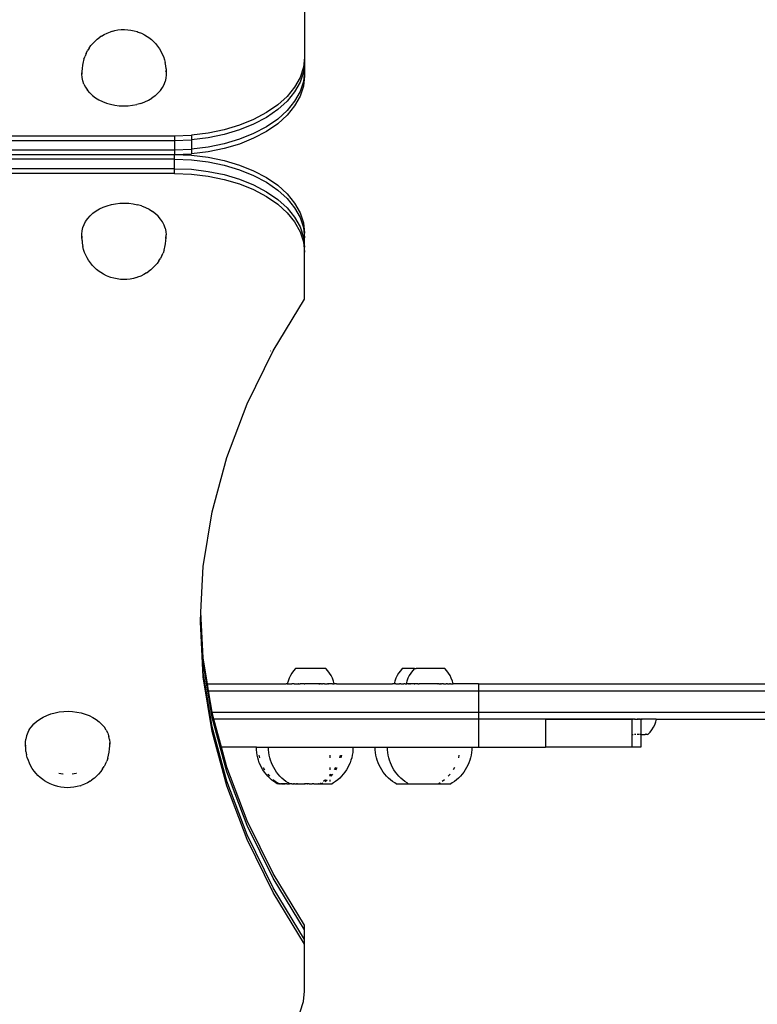
# Model space of a CAD drawing. Units: millimetres. Extents: x -2821 to 2778, y -1967 to 2330.
# Drawn here: x -323 to -8, y 121 to 541 of the extents above; entities that cross this region are included whole.
import ezdxf

# ---------------------------------------------------------------- set-up
doc = ezdxf.new("R2010")
doc.units = ezdxf.units.MM

msp = doc.modelspace()

# ---------------------------------------------------------------- linework, layer by layer
for p, q in [((-201.06, 544.94), (-201.06, 524.83)), ((-289.45, 532.43), (-288.29, 533.27)), ((-287.61, 533.76), (-288.29, 533.27)), ((-287.61, 533.76), (-286.42, 534.46)), ((-286.42, 534.46), (-285.14, 535.07)), ((-285.14, 535.07), (-283.78, 535.57)), ((-283.31, 535.74), (-283.78, 535.57)), ((-283.31, 535.74), (-282, 536.1)), ((-282, 536.1), (-280.64, 536.36)), ((-280.64, 536.36), (-279.26, 536.51)), ((-279.26, 536.51), (-277.87, 536.56)), ((-277.87, 536.56), (-276.47, 536.49)), ((-276.47, 536.49), (-275.1, 536.32)), ((-275.1, 536.32), (-273.75, 536.04)), ((-273.75, 536.04), (-272.45, 535.66)), ((-272.45, 535.66), (-271.96, 535.48)), ((-271.96, 535.48), (-270.61, 534.96)), ((-270.61, 534.96), (-269.34, 534.34)), ((-269.34, 534.34), (-268.17, 533.62)), ((-268.17, 533.62), (-267.48, 533.12)), ((-267.48, 533.12), (-266.34, 532.26)), ((-292.92, 528.56), (-292.12, 529.69)), ((-292.12, 529.69), (-291.18, 530.75)), ((-290.49, 531.49), (-291.18, 530.75)), ((-290.49, 531.49), (-289.45, 532.43)), ((-266.34, 532.26), (-265.33, 531.31)), ((-265.33, 531.31), (-264.63, 530.56)), ((-264.63, 530.56), (-263.71, 529.48)), ((-263.71, 529.48), (-262.95, 528.34)), ((-295.14, 523.94), (-294.65, 525.26)), ((-294.19, 526.36), (-294.65, 525.26)), ((-294.19, 526.36), (-293.53, 527.59)), ((-292.92, 528.56), (-293.53, 527.59)), ((-262.95, 528.34), (-262.33, 527.36)), ((-262.33, 527.36), (-261.7, 526.12)), ((-261.7, 526.12), (-261.24, 525.01)), ((-261.24, 525.01), (-260.78, 523.69)), ((-201.06, 524.83), (-201.54, 520.46)), ((-201.06, 524.83), (-201.06, 522.82)), ((-295.74, 521.37), (-295.86, 519.99)), ((-295.43, 522.74), (-295.74, 521.37)), ((-295.14, 523.94), (-295.43, 522.74)), ((-260.78, 523.69), (-260.49, 522.49)), ((-260.22, 521.11), (-260.49, 522.49)), ((-260.12, 519.86), (-260.22, 521.11)), ((-201.54, 520.46), (-202.96, 516.16)), ((-201.06, 522.82), (-201.54, 518.45)), ((-201.06, 522.82), (-201.06, 518.81)), ((-295.86, 519.99), (-295.96, 518.73)), ((-295.96, 517.47), (-295.84, 518.87)), ((-295.96, 518.73), (-295.96, 517.47)), ((-295.88, 516.08), (-295.96, 517.47)), ((-295.84, 518.87), (-295.8, 519.03)), ((-260.12, 518.6), (-260.2, 519)), ((-260.04, 517.21), (-260.16, 515.81)), ((-260.12, 519.86), (-260.04, 518.47)), ((-260.12, 518.6), (-260.04, 517.21)), ((-260.04, 518.47), (-260.04, 517.21)), ((-202.96, 516.16), (-205.29, 512)), ((-201.54, 518.45), (-202.96, 514.15)), ((-201.06, 518.81), (-201.54, 514.43)), ((-201.06, 516.8), (-201.54, 512.43)), ((-201.06, 518.81), (-201.06, 516.8)), ((-295.6, 514.69), (-295.88, 516.08)), ((-295.13, 513.34), (-295.6, 514.69)), ((-295.13, 513.34), (-294.48, 512.03)), ((-294.48, 512.03), (-293.64, 510.78)), ((-261.67, 511.79), (-260.98, 513.09)), ((-260.98, 513.09), (-260.47, 514.43)), ((-260.16, 515.81), (-260.47, 514.43)), ((-205.29, 512), (-208.5, 508.07)), ((-202.96, 514.15), (-205.29, 510)), ((-201.54, 514.43), (-202.96, 510.13)), ((-201.54, 512.43), (-202.96, 508.13)), ((-292.63, 509.6), (-293.64, 510.78)), ((-292.63, 509.6), (-291.46, 508.51)), ((-291.46, 508.51), (-290.15, 507.51)), ((-264.77, 508.31), (-266.12, 507.33)), ((-263.58, 509.39), (-264.77, 508.31)), ((-263.58, 509.39), (-262.54, 510.55)), ((-262.54, 510.55), (-261.67, 511.79)), ((-208.5, 508.07), (-212.53, 504.43)), ((-205.29, 510), (-208.5, 506.07)), ((-202.96, 510.13), (-205.29, 505.98)), ((-202.96, 508.13), (-205.29, 503.98)), ((-290.15, 507.51), (-288.7, 506.62)), ((-288.7, 506.62), (-287.13, 505.85)), ((-287.13, 505.85), (-285.47, 505.2)), ((-285.47, 505.2), (-283.72, 504.69)), ((-283.72, 504.69), (-281.91, 504.31)), ((-281.91, 504.31), (-280.05, 504.08)), ((-280.05, 504.08), (-278.18, 503.99)), ((-278.18, 503.99), (-276.3, 504.05)), ((-276.3, 504.05), (-274.44, 504.26)), ((-274.44, 504.26), (-272.62, 504.61)), ((-270.86, 505.09), (-272.62, 504.61)), ((-270.86, 505.09), (-269.17, 505.72)), ((-269.17, 505.72), (-267.59, 506.46)), ((-267.59, 506.46), (-266.12, 507.33)), ((-212.53, 504.43), (-217.32, 501.13)), ((-208.5, 506.07), (-212.53, 502.42)), ((-205.29, 505.98), (-208.5, 502.05)), ((-205.29, 503.98), (-208.5, 500.04)), ((-217.32, 501.13), (-222.78, 498.24)), ((-212.53, 502.42), (-217.32, 499.12)), ((-208.5, 502.05), (-212.53, 498.41)), ((-208.5, 500.04), (-212.53, 496.4)), ((-228.81, 495.8), (-235.33, 493.87)), ((-222.78, 498.24), (-228.81, 495.8)), ((-222.78, 496.23), (-228.81, 493.8)), ((-217.32, 499.12), (-222.78, 496.23)), ((-212.53, 498.41), (-217.32, 495.11)), ((-212.53, 496.4), (-217.32, 493.1)), ((-356.46, 491.31), (-256.56, 491.31)), ((-256.56, 491.31), (-249.32, 491.6)), ((-256.56, 491.31), (-256.56, 489.31)), ((-242.2, 492.46), (-249.32, 491.6)), ((-249.32, 491.6), (-249.32, 489.59)), ((-235.33, 493.87), (-242.2, 492.46)), ((-235.33, 491.86), (-242.2, 490.45)), ((-228.81, 493.8), (-235.33, 491.86)), ((-222.78, 492.22), (-228.81, 489.78)), ((-217.32, 495.11), (-222.78, 492.22)), ((-217.32, 493.1), (-222.78, 490.21)), ((-356.46, 489.31), (-256.56, 489.31)), ((-256.56, 489.31), (-249.32, 489.59)), ((-256.56, 489.31), (-256.56, 485.29)), ((-242.2, 490.45), (-249.32, 489.59)), ((-249.32, 489.59), (-249.32, 485.58)), ((-235.33, 487.84), (-242.2, 486.43)), ((-228.81, 489.78), (-235.33, 487.84)), ((-228.81, 487.77), (-235.33, 485.84)), ((-222.78, 490.21), (-228.81, 487.77)), ((-356.46, 485.29), (-256.56, 485.29)), ((-356.46, 483.28), (-256.56, 483.28)), ((-256.56, 485.29), (-249.32, 485.58)), ((-256.56, 485.29), (-256.56, 483.28)), ((-256.56, 483.28), (-249.32, 483.57)), ((-256.56, 483.28), (-249.32, 483)), ((-256.56, 481.28), (-256.56, 483.28)), ((-242.2, 486.43), (-249.32, 485.58)), ((-249.32, 485.58), (-249.32, 483.57)), ((-242.2, 484.43), (-249.32, 483.57)), ((-249.32, 483), (-242.2, 482.14)), ((-235.33, 485.84), (-242.2, 484.43)), ((-256.56, 481.28), (-356.46, 481.28)), ((-256.56, 481.28), (-249.32, 480.99)), ((-256.56, 477.26), (-256.56, 481.28)), ((-249.32, 480.99), (-242.2, 480.13)), ((-242.2, 482.14), (-235.33, 480.73)), ((-242.2, 480.13), (-235.33, 478.73)), ((-235.33, 480.73), (-228.81, 478.79)), ((-235.33, 478.73), (-228.81, 476.79)), ((-228.81, 478.79), (-222.78, 476.36)), ((-256.56, 477.26), (-356.46, 477.26)), ((-256.56, 475.25), (-356.46, 475.25)), ((-256.56, 477.26), (-249.32, 476.98)), ((-256.56, 475.25), (-256.56, 477.26)), ((-256.56, 475.25), (-249.32, 474.97)), ((-249.32, 476.98), (-242.2, 476.12)), ((-249.32, 474.97), (-242.2, 474.11)), ((-242.2, 476.12), (-235.33, 474.71)), ((-235.33, 474.71), (-228.81, 472.77)), ((-228.81, 476.79), (-222.78, 474.35)), ((-222.78, 476.36), (-217.32, 473.47)), ((-222.78, 474.35), (-217.32, 471.46)), ((-242.2, 474.11), (-235.33, 472.7)), ((-235.33, 472.7), (-228.81, 470.76)), ((-228.81, 472.77), (-222.78, 470.34)), ((-228.81, 470.76), (-222.78, 468.33)), ((-222.78, 470.34), (-217.32, 467.44)), ((-217.32, 473.47), (-212.53, 470.17)), ((-217.32, 471.46), (-212.53, 468.16)), ((-212.53, 470.17), (-208.5, 466.53)), ((-222.78, 468.33), (-217.32, 465.44)), ((-217.32, 467.44), (-212.53, 464.15)), ((-212.53, 468.16), (-208.5, 464.52)), ((-208.5, 466.53), (-205.29, 462.59)), ((-285.19, 461.47), (-283.43, 461.96)), ((-283.43, 461.96), (-281.61, 462.31)), ((-281.61, 462.31), (-279.75, 462.52)), ((-279.75, 462.52), (-277.87, 462.57)), ((-277.87, 462.57), (-276, 462.49)), ((-276, 462.49), (-274.14, 462.26)), ((-274.14, 462.26), (-272.33, 461.88)), ((-270.59, 461.37), (-272.33, 461.88)), ((-217.32, 465.44), (-212.53, 462.14)), ((-212.53, 464.15), (-208.5, 460.5)), ((-212.53, 462.14), (-208.5, 458.5)), ((-208.5, 464.52), (-205.29, 460.59)), ((-205.29, 462.59), (-202.96, 458.44)), ((-292.48, 457.18), (-291.28, 458.26)), ((-291.28, 458.26), (-289.94, 459.24)), ((-289.94, 459.24), (-288.46, 460.1)), ((-288.46, 460.1), (-286.88, 460.85)), ((-286.88, 460.85), (-285.19, 461.47)), ((-270.59, 461.37), (-268.92, 460.72)), ((-268.92, 460.72), (-267.35, 459.95)), ((-267.35, 459.95), (-265.9, 459.06)), ((-264.59, 458.06), (-265.9, 459.06)), ((-263.42, 456.97), (-264.59, 458.06)), ((-208.5, 460.5), (-205.29, 456.57)), ((-208.5, 458.5), (-205.29, 454.56)), ((-205.29, 460.59), (-202.96, 456.43)), ((-202.96, 458.44), (-201.54, 454.14)), ((-295.58, 452.13), (-295.08, 453.48)), ((-295.08, 453.48), (-294.39, 454.77)), ((-294.39, 454.77), (-293.52, 456.02)), ((-293.52, 456.02), (-292.48, 457.18)), ((-262.41, 455.79), (-263.42, 456.97)), ((-261.58, 454.54), (-262.41, 455.79)), ((-260.92, 453.23), (-261.58, 454.54)), ((-260.45, 451.87), (-260.92, 453.23)), ((-205.29, 456.57), (-202.96, 452.42)), ((-205.29, 454.56), (-202.96, 450.41)), ((-202.96, 456.43), (-201.54, 452.13)), ((-201.54, 454.14), (-201.06, 449.77)), ((-296.01, 449.36), (-295.89, 450.76)), ((-295.93, 447.97), (-296.01, 449.36)), ((-296.01, 448.1), (-296.01, 449.36)), ((-295.89, 450.76), (-295.58, 452.13)), ((-260.45, 451.87), (-260.17, 450.49)), ((-260.21, 447.7), (-260.09, 449.1)), ((-260.17, 450.49), (-260.09, 449.1)), ((-260.09, 447.84), (-260.09, 449.1)), ((-202.96, 452.42), (-201.54, 448.12)), ((-202.96, 450.41), (-201.54, 446.11)), ((-201.54, 452.13), (-201.06, 447.76)), ((-201.06, 447.76), (-201.06, 449.77)), ((-295.93, 446.7), (-296.01, 448.1)), ((-295.85, 447.57), (-295.93, 447.97)), ((-295.93, 446.7), (-295.83, 445.46)), ((-295.83, 445.46), (-295.56, 444.08)), ((-260.62, 443.82), (-260.31, 445.19)), ((-260.31, 445.19), (-260.19, 446.58)), ((-260.25, 447.54), (-260.21, 447.7)), ((-260.19, 446.58), (-260.09, 447.84)), ((-201.54, 448.12), (-201.06, 443.74)), ((-201.54, 446.11), (-201.06, 441.74)), ((-201.06, 443.74), (-201.06, 447.76)), ((-295.27, 442.88), (-295.56, 444.08)), ((-294.81, 441.56), (-295.27, 442.88)), ((-294.35, 440.45), (-294.81, 441.56)), ((-261.86, 440.21), (-261.4, 441.31)), ((-260.91, 442.63), (-261.4, 441.31)), ((-260.91, 442.63), (-260.62, 443.82)), ((-201.06, 441.74), (-201.06, 443.74)), ((-201.06, 421.63), (-201.06, 441.74)), ((-293.72, 439.21), (-294.35, 440.45)), ((-293.11, 438.23), (-293.72, 439.21)), ((-292.34, 437.09), (-293.11, 438.23)), ((-291.42, 436.01), (-292.34, 437.09)), ((-263.93, 436.88), (-264.88, 435.82)), ((-263.13, 438.01), (-263.93, 436.88)), ((-263.13, 438.01), (-262.52, 438.98)), ((-261.86, 440.21), (-262.52, 438.98)), ((-290.72, 435.26), (-291.42, 436.01)), ((-289.71, 434.31), (-290.72, 435.26)), ((-288.57, 433.45), (-289.71, 434.31)), ((-287.88, 432.95), (-288.57, 433.45)), ((-286.71, 432.23), (-287.88, 432.95)), ((-285.44, 431.61), (-286.71, 432.23)), ((-268.44, 432.81), (-269.63, 432.11)), ((-268.44, 432.81), (-267.76, 433.29)), ((-266.6, 434.14), (-267.76, 433.29)), ((-265.56, 435.07), (-266.6, 434.14)), ((-265.56, 435.07), (-264.88, 435.82)), ((-284.09, 431.09), (-285.44, 431.61)), ((-283.6, 430.91), (-284.09, 431.09)), ((-282.3, 430.53), (-283.6, 430.91)), ((-280.96, 430.25), (-282.3, 430.53)), ((-279.58, 430.07), (-280.96, 430.25)), ((-278.18, 430.01), (-279.58, 430.07)), ((-276.79, 430.05), (-278.18, 430.01)), ((-275.41, 430.21), (-276.79, 430.05)), ((-274.05, 430.46), (-275.41, 430.21)), ((-272.75, 430.83), (-274.05, 430.46)), ((-272.75, 430.83), (-272.27, 431)), ((-270.91, 431.5), (-272.27, 431)), ((-269.63, 432.11), (-270.91, 431.5)), ((-214.51, 399.6), (-201.06, 421.63)), ((-225.6, 377.1), (-214.51, 399.6)), ((-215.56, 399.48), (-215.5, 399.61)), ((-234.26, 354.21), (-225.6, 377.1)), ((-240.48, 331.03), (-234.26, 354.21)), ((-244.22, 307.67), (-240.48, 331.03)), ((-245.25, 288.22), (-244.22, 307.67)), ((-245.41, 285.21), (-245.3, 287.21)), ((-245.3, 287.21), (-245.25, 288.22)), ((-244.22, 266.76), (-245.3, 287.21)), ((-244.22, 268.77), (-245.25, 288.22)), ((-245.46, 284.2), (-245.41, 285.21)), ((-244.22, 260.74), (-245.46, 284.2)), ((-244.22, 262.74), (-245.41, 285.21)), ((-242.44, 257.69), (-244.22, 268.77)), ((-240.48, 243.39), (-244.22, 266.76)), ((-240.48, 239.38), (-244.22, 262.74)), ((-240.48, 237.37), (-244.22, 260.74)), ((-207.12, 261.2), (-207.66, 260.08)), ((-206.47, 262.26), (-207.12, 261.2)), ((-205.73, 263.26), (-206.47, 262.26)), ((-204.89, 264.18), (-205.73, 263.26)), ((-191.95, 264.18), (-204.89, 264.18)), ((-191.12, 263.26), (-191.95, 264.18)), ((-190.37, 262.26), (-191.12, 263.26)), ((-189.72, 261.2), (-190.37, 262.26)), ((-189.18, 260.08), (-189.72, 261.2)), ((-161.64, 261.2), (-162.18, 260.08)), ((-160.99, 262.26), (-161.64, 261.2)), ((-160.24, 263.26), (-160.99, 262.26)), ((-159.41, 264.18), (-160.24, 263.26)), ((-154.22, 264.18), (-159.41, 264.18)), ((-156.45, 261.2), (-156.99, 260.08)), ((-155.8, 262.26), (-156.45, 261.2)), ((-155.06, 263.26), (-155.8, 262.26)), ((-154.22, 264.18), (-155.06, 263.26)), ((-154.22, 264.18), (-154.04, 264.18)), ((-154.04, 264.18), (-153.95, 264.18)), ((-153.95, 264.18), (-153.9, 264.18)), ((-153.9, 264.18), (-153.51, 264.18)), ((-153.51, 264.18), (-153.45, 264.18)), ((-152.98, 264.18), (-153.45, 264.18)), ((-152.98, 264.18), (-152.94, 264.18)), ((-141.28, 264.18), (-152.94, 264.18)), ((-140.45, 263.26), (-141.28, 264.18)), ((-139.7, 262.26), (-140.45, 263.26)), ((-139.05, 261.2), (-139.7, 262.26)), ((-138.51, 260.08), (-139.05, 261.2)), ((-241.96, 254.69), (-242.44, 257.69)), ((-242.44, 257.69), (-208.84, 257.69)), ((-208.42, 257.71), (-208.84, 257.69)), ((-208.1, 258.91), (-208.42, 257.71)), ((-208.42, 257.71), (-207.33, 257.71)), ((-207.66, 260.08), (-208.1, 258.91)), ((-207.33, 257.71), (-207.12, 257.69)), ((-207.12, 257.69), (-206.95, 257.71)), ((-206.95, 257.71), (-206.51, 257.71)), ((-206.17, 257.69), (-206.51, 257.71)), ((-206.02, 257.71), (-206.17, 257.69)), ((-205.49, 257.71), (-206.02, 257.71)), ((-205.49, 257.71), (-205.36, 257.69)), ((-205.36, 257.69), (-204.92, 257.71)), ((-204.92, 257.71), (-203.65, 257.71)), ((-203.57, 257.69), (-203.65, 257.71)), ((-203.57, 257.69), (-203, 257.69)), ((-202.96, 257.71), (-203, 257.69)), ((-202.85, 257.69), (-202.96, 257.71)), ((-202.47, 257.69), (-202.85, 257.69)), ((-202.42, 257.71), (-202.47, 257.69)), ((-202.28, 257.71), (-202.42, 257.71)), ((-202.26, 257.69), (-202.42, 257.71)), ((-202.25, 257.71), (-202.28, 257.71)), ((-202.03, 257.69), (-202.26, 257.69)), ((-202.03, 257.69), (-202.25, 257.71)), ((-201.88, 257.71), (-202.03, 257.69)), ((-201.79, 257.69), (-201.88, 257.71)), ((-201.75, 257.69), (-201.79, 257.69)), ((-201.51, 257.71), (-201.75, 257.69)), ((-201.53, 257.69), (-201.75, 257.69)), ((-201.4, 257.7), (-201.53, 257.69)), ((-201.4, 257.7), (-201.51, 257.71)), ((-201.25, 257.71), (-201.4, 257.7)), ((-201.25, 257.71), (-200.98, 257.69)), ((-200.76, 257.71), (-200.98, 257.69)), ((-200.68, 257.69), (-200.76, 257.71)), ((-200.42, 257.71), (-200.68, 257.69)), ((-200.38, 257.69), (-200.42, 257.71)), ((-200.06, 257.69), (-200.38, 257.69)), ((-199.99, 257.71), (-200.06, 257.69)), ((-199.93, 257.69), (-199.99, 257.71)), ((-199.74, 257.69), (-199.93, 257.69)), ((-199.46, 257.71), (-199.74, 257.69)), ((-199.42, 257.69), (-199.74, 257.69)), ((-199.42, 257.69), (-199.46, 257.71)), ((-199.21, 257.71), (-199.42, 257.69)), ((-199.09, 257.69), (-199.21, 257.71)), ((-198.75, 257.69), (-199.09, 257.69)), ((-198.42, 257.71), (-198.75, 257.69)), ((-198.09, 257.69), (-198.42, 257.71)), ((-197.75, 257.69), (-198.09, 257.69)), ((-197.64, 257.71), (-197.75, 257.69)), ((-197.42, 257.69), (-197.64, 257.71)), ((-197.39, 257.71), (-197.42, 257.69)), ((-197.1, 257.69), (-197.39, 257.71)), ((-196.86, 257.71), (-197.1, 257.69)), ((-196.78, 257.69), (-196.86, 257.71)), ((-196.47, 257.69), (-196.78, 257.69)), ((-196.42, 257.71), (-196.47, 257.69)), ((-196.27, 257.69), (-196.42, 257.71)), ((-196.16, 257.69), (-196.27, 257.69)), ((-196.09, 257.71), (-196.16, 257.69)), ((-195.87, 257.69), (-196.09, 257.71)), ((-195.75, 257.71), (-195.87, 257.69)), ((-195.59, 257.71), (-195.75, 257.71)), ((-195.45, 257.71), (-195.59, 257.71)), ((-195.31, 257.69), (-195.45, 257.71)), ((-195.33, 257.71), (-195.45, 257.71)), ((-195.16, 257.69), (-195.33, 257.71)), ((-195.16, 257.69), (-195.31, 257.69)), ((-195.05, 257.69), (-195.16, 257.69)), ((-194.96, 257.71), (-195.05, 257.69)), ((-194.96, 257.71), (-194.81, 257.69)), ((-194.59, 257.71), (-194.81, 257.69)), ((-194.81, 257.69), (-194.45, 257.69)), ((-194.59, 257.71), (-194.56, 257.71)), ((-194.45, 257.69), (-194.56, 257.71)), ((-194.42, 257.71), (-194.45, 257.69)), ((-194.37, 257.69), (-194.42, 257.71)), ((-194, 257.69), (-194.37, 257.69)), ((-193.88, 257.71), (-194, 257.69)), ((-193.84, 257.69), (-193.88, 257.71)), ((-193.84, 257.69), (-193.41, 257.69)), ((-193.41, 257.69), (-193.45, 257.69)), ((-193.32, 257.69), (-193.41, 257.69)), ((-193.2, 257.71), (-193.32, 257.69)), ((-192.64, 257.69), (-193.2, 257.71)), ((-192.54, 257.71), (-192.64, 257.69)), ((-192.54, 257.71), (-191.35, 257.71)), ((-191.12, 257.7), (-191.35, 257.71)), ((-190.87, 257.69), (-191.12, 257.7)), ((-190.87, 257.69), (-190.71, 257.69)), ((-190.57, 257.7), (-190.71, 257.69)), ((-190.33, 257.71), (-190.57, 257.7)), ((-189.18, 257.71), (-190.33, 257.71)), ((-188.74, 258.91), (-189.18, 260.08)), ((-189.18, 257.71), (-189.12, 257.69)), ((-189.12, 257.69), (-188.91, 257.71)), ((-188.91, 257.71), (-188.42, 257.71)), ((-188.42, 257.71), (-188.74, 258.91)), ((-187.42, 257.69), (-188.42, 257.71)), ((-187.42, 257.69), (-163.61, 257.69)), ((-162.94, 257.71), (-163.61, 257.69)), ((-162.62, 258.91), (-162.94, 257.71)), ((-162.45, 257.71), (-162.94, 257.71)), ((-162.18, 260.08), (-162.62, 258.91)), ((-162.18, 257.71), (-162.45, 257.71)), ((-162.18, 257.71), (-161.9, 257.69)), ((-161.9, 257.69), (-161.85, 257.71)), ((-161.85, 257.71), (-160.54, 257.71)), ((-160.16, 257.69), (-160.54, 257.71)), ((-160.01, 257.71), (-160.16, 257.69)), ((-160.01, 257.71), (-158.82, 257.71)), ((-158.51, 257.69), (-158.82, 257.71)), ((-158.38, 257.69), (-158.51, 257.69)), ((-158.16, 257.71), (-158.38, 257.69)), ((-158.16, 257.71), (-158.04, 257.69)), ((-158.04, 257.69), (-157.78, 257.69)), ((-157.78, 257.69), (-157.75, 257.71)), ((-157.72, 257.71), (-157.78, 257.69)), ((-157.43, 258.91), (-157.75, 257.71)), ((-157.75, 257.71), (-157.72, 257.71)), ((-157.66, 257.69), (-157.72, 257.71)), ((-157.63, 257.71), (-157.66, 257.69)), ((-157.63, 257.71), (-157.52, 257.69)), ((-157.52, 257.69), (-157.47, 257.71)), ((-157.36, 257.69), (-157.47, 257.71)), ((-156.99, 260.08), (-157.43, 258.91)), ((-157.26, 257.71), (-157.36, 257.69)), ((-157.19, 257.69), (-157.26, 257.71)), ((-156.99, 257.71), (-157.19, 257.69)), ((-156.82, 257.69), (-156.99, 257.71)), ((-156.77, 257.71), (-156.82, 257.69)), ((-156.78, 257.69), (-156.82, 257.69)), ((-156.78, 257.69), (-156.66, 257.71)), ((-156.66, 257.71), (-156.77, 257.71)), ((-156.66, 257.71), (-156.58, 257.69)), ((-156.31, 257.69), (-156.58, 257.69)), ((-156.28, 257.71), (-156.31, 257.69)), ((-156.28, 257.71), (-156.05, 257.69)), ((-156.03, 257.71), (-156.28, 257.71)), ((-156.05, 257.69), (-155.84, 257.71)), ((-155.84, 257.71), (-156.03, 257.71)), ((-155.78, 257.69), (-155.84, 257.71)), ((-155.49, 257.69), (-155.78, 257.69)), ((-155.36, 257.71), (-155.49, 257.69)), ((-155.27, 257.71), (-155.36, 257.71)), ((-155.2, 257.69), (-155.27, 257.71)), ((-154.89, 257.69), (-155.2, 257.69)), ((-154.82, 257.71), (-154.89, 257.69)), ((-154.82, 257.71), (-154.76, 257.69)), ((-154.58, 257.69), (-154.76, 257.69)), ((-154.5, 257.71), (-154.58, 257.69)), ((-154.37, 257.69), (-154.5, 257.71)), ((-154.37, 257.69), (-154.25, 257.71)), ((-154.1, 257.69), (-154.37, 257.69)), ((-154.25, 257.71), (-154.1, 257.69)), ((-153.94, 257.69), (-154.1, 257.69)), ((-153.72, 257.71), (-153.94, 257.69)), ((-153.63, 257.71), (-153.72, 257.71)), ((-153.61, 257.69), (-153.63, 257.71)), ((-153.27, 257.69), (-153.61, 257.69)), ((-152.98, 257.71), (-153.27, 257.69)), ((-152.94, 257.71), (-152.98, 257.71)), ((-152.84, 257.69), (-152.94, 257.71)), ((-152.84, 257.69), (-152.33, 257.69)), ((-152.33, 257.69), (-152.29, 257.71)), ((-152.27, 257.69), (-152.33, 257.69)), ((-152.29, 257.71), (-152.17, 257.69)), ((-152.15, 257.71), (-152.27, 257.69)), ((-152.17, 257.69), (-152.27, 257.69)), ((-151.99, 257.69), (-152.17, 257.69)), ((-151.99, 257.69), (-152.15, 257.71)), ((-151.8, 257.69), (-151.99, 257.69)), ((-151.72, 257.7), (-151.8, 257.69)), ((-151.72, 257.7), (-151.75, 257.71)), ((-151.61, 257.71), (-151.72, 257.7)), ((-151.58, 257.71), (-151.61, 257.71)), ((-151.5, 257.7), (-151.58, 257.71)), ((-151.37, 257.71), (-151.5, 257.7)), ((-151.36, 257.69), (-151.5, 257.7)), ((-151.3, 257.69), (-151.37, 257.71)), ((-151.3, 257.69), (-151.36, 257.69)), ((-151.22, 257.71), (-151.3, 257.69)), ((-151.11, 257.69), (-151.22, 257.71)), ((-150.98, 257.69), (-151.11, 257.69)), ((-150.84, 257.71), (-150.98, 257.69)), ((-150.76, 257.69), (-150.98, 257.69)), ((-150.76, 257.69), (-150.84, 257.71)), ((-150.71, 257.7), (-150.76, 257.69)), ((-150.68, 257.69), (-150.71, 257.7)), ((-150.58, 257.71), (-150.68, 257.69)), ((-150.43, 257.7), (-150.58, 257.71)), ((-150.38, 257.69), (-150.43, 257.7)), ((-150.3, 257.69), (-150.38, 257.69)), ((-150.09, 257.71), (-150.3, 257.69)), ((-150.01, 257.69), (-150.3, 257.69)), ((-150.01, 257.69), (-150.09, 257.71)), ((-149.83, 257.69), (-150.01, 257.69)), ((-149.75, 257.71), (-149.83, 257.69)), ((-149.7, 257.69), (-149.75, 257.71)), ((-149.57, 257.69), (-149.7, 257.69)), ((-149.5, 257.7), (-149.57, 257.69)), ((-149.39, 257.69), (-149.5, 257.7)), ((-149.32, 257.71), (-149.39, 257.69)), ((-149.3, 257.69), (-149.39, 257.69)), ((-149.14, 257.69), (-149.32, 257.71)), ((-149.14, 257.69), (-149.3, 257.69)), ((-149.1, 257.69), (-149.14, 257.69)), ((-148.88, 257.69), (-149.1, 257.69)), ((-148.79, 257.71), (-148.88, 257.69)), ((-148.75, 257.69), (-148.79, 257.71)), ((-148.69, 257.69), (-148.75, 257.69)), ((-148.54, 257.71), (-148.69, 257.69)), ((-148.51, 257.69), (-148.69, 257.69)), ((-148.51, 257.69), (-148.54, 257.71)), ((-147.84, 257.69), (-148.51, 257.69)), ((-147.75, 257.71), (-147.84, 257.69)), ((-147.5, 257.69), (-147.75, 257.71)), ((-147.09, 257.69), (-147.5, 257.69)), ((-146.97, 257.71), (-147.09, 257.69)), ((-146.76, 257.69), (-146.97, 257.71)), ((-146.72, 257.71), (-146.76, 257.69)), ((-146.43, 257.69), (-146.72, 257.71)), ((-146.19, 257.71), (-146.43, 257.69)), ((-146.11, 257.69), (-146.19, 257.71)), ((-145.8, 257.69), (-146.11, 257.69)), ((-145.75, 257.71), (-145.8, 257.69)), ((-145.72, 257.69), (-145.75, 257.71)), ((-145.5, 257.69), (-145.72, 257.69)), ((-145.42, 257.71), (-145.5, 257.69)), ((-145.2, 257.69), (-145.42, 257.71)), ((-144.92, 257.71), (-145.2, 257.69)), ((-144.65, 257.69), (-144.92, 257.71)), ((-144.66, 257.71), (-144.92, 257.71)), ((-144.39, 257.69), (-144.66, 257.71)), ((-144.39, 257.69), (-144.65, 257.69)), ((-144.29, 257.71), (-144.39, 257.69)), ((-144.29, 257.71), (-144.14, 257.69)), ((-143.97, 257.69), (-144.14, 257.69)), ((-143.92, 257.71), (-143.97, 257.69)), ((-143.89, 257.71), (-143.92, 257.71)), ((-143.75, 257.71), (-143.89, 257.71)), ((-143.7, 257.69), (-143.75, 257.71)), ((-143.7, 257.69), (-143.33, 257.69)), ((-143.21, 257.71), (-143.33, 257.69)), ((-143.18, 257.69), (-143.21, 257.71)), ((-143.18, 257.69), (-142.66, 257.69)), ((-142.53, 257.71), (-142.66, 257.69)), ((-142.26, 257.69), (-142.53, 257.71)), ((-141.87, 257.71), (-142.26, 257.69)), ((-141.87, 257.71), (-140.68, 257.71)), ((-140.6, 257.69), (-140.68, 257.71)), ((-140.15, 257.71), (-140.6, 257.69)), ((-140.15, 257.71), (-139.22, 257.71)), ((-139.16, 257.69), (-139.22, 257.71)), ((-138.99, 257.69), (-139.16, 257.69)), ((-138.84, 257.71), (-138.99, 257.69)), ((-138.84, 257.71), (-137.75, 257.71)), ((-138.07, 258.91), (-138.51, 260.08)), ((-137.75, 257.71), (-138.07, 258.91)), ((-137.43, 257.69), (-137.75, 257.71)), ((-126.86, 257.69), (-137.43, 257.69)), ((-126.86, 257.69), (-126.86, 254.69)), ((-126.86, 257.69), (1020.67, 257.69)), ((-240.52, 245.69), (-241.96, 254.69)), ((-241.96, 254.69), (-126.86, 254.69)), ((-126.86, 254.69), (1080.31, 254.69)), ((-126.86, 254.69), (-126.86, 245.69)), ((-313.94, 242.67), (-312.46, 243.53)), ((-312.46, 243.53), (-310.88, 244.28)), ((-310.88, 244.28), (-309.19, 244.91)), ((-309.19, 244.91), (-307.43, 245.39)), ((-307.43, 245.39), (-305.61, 245.74)), ((-305.61, 245.74), (-303.75, 245.95)), ((-303.75, 245.95), (-301.87, 246.01)), ((-301.87, 246.01), (-300, 245.92)), ((-300, 245.92), (-298.14, 245.69)), ((-298.14, 245.69), (-296.33, 245.31)), ((-296.33, 245.31), (-294.59, 244.8)), ((-294.59, 244.8), (-292.92, 244.15)), ((-292.92, 244.15), (-291.35, 243.38)), ((-240.48, 245.4), (-240.52, 245.69)), ((-240.52, 245.69), (-126.86, 245.69)), ((-239.75, 242.69), (-240.48, 245.4)), ((-234.26, 220.22), (-240.48, 243.39)), ((-126.86, 245.69), (1080.31, 245.69)), ((-126.86, 245.69), (-126.86, 242.69)), ((-318.39, 238.21), (-317.52, 239.45)), ((-317.52, 239.45), (-316.48, 240.61)), ((-316.48, 240.61), (-315.28, 241.69)), ((-315.28, 241.69), (-313.94, 242.67)), ((-291.35, 243.38), (-289.9, 242.49)), ((-289.9, 242.49), (-288.59, 241.49)), ((-288.59, 241.49), (-287.42, 240.4)), ((-286.41, 239.22), (-287.42, 240.4)), ((-285.58, 237.97), (-286.41, 239.22)), ((-234.26, 216.2), (-240.48, 239.38)), ((-236.53, 230.69), (-239.75, 242.69)), ((-126.86, 242.69), (-239.75, 242.69)), ((-166.91, 242.69), (-166.82, 242.69)), ((-98.42, 242.69), (-126.86, 242.69)), ((-126.86, 242.69), (-126.86, 230.69)), ((-61.63, 242.69), (-98.42, 242.69)), ((-98.42, 242.69), (-98.42, 230.69)), ((-98.42, 242.69), (-61.63, 242.65)), ((-61.63, 242.69), (-61.53, 242.69)), ((-61.63, 242.65), (-61.53, 242.69)), ((-61.63, 242.69), (-61.63, 242.65)), ((-61.63, 242.65), (-61.61, 236.17)), ((-61.53, 242.69), (-61.42, 242.65)), ((-61.15, 242.64), (-61.42, 242.65)), ((-61.15, 242.64), (-60.97, 242.69)), ((-60.97, 242.65), (-61.15, 242.64)), ((-60.14, 242.66), (-60.97, 242.65)), ((-60.36, 242.69), (-60.14, 242.66)), ((-60.14, 242.66), (-59.8, 242.69)), ((-60.14, 242.66), (-59.3, 242.66)), ((-59.3, 242.69), (-58.82, 242.64)), ((-58.82, 242.64), (-59.3, 242.66)), ((-58.73, 242.65), (-58.82, 242.64)), ((-58.59, 242.66), (-58.73, 242.65)), ((-58.59, 242.66), (-58.49, 242.69)), ((-58.59, 242.66), (-58.49, 242.64)), ((-58.06, 242.64), (-58.49, 242.64)), ((-58.17, 242.69), (-58.06, 242.64)), ((-57.96, 242.65), (-58.06, 242.64)), ((-57.96, 242.65), (-57.84, 242.66)), ((-57.84, 242.66), (-57.78, 242.65)), ((-57.78, 242.65), (-57.74, 242.69)), ((-57.78, 242.65), (-57.74, 242.64)), ((-57.74, 242.69), (-57.74, 242.64)), ((-57.41, 242.65), (-57.74, 242.64)), ((-57.74, 242.64), (-57.72, 236.18)), ((-57.32, 242.64), (-57.41, 242.65)), ((-57.41, 242.65), (-57.29, 242.65)), ((-57.11, 242.66), (-57.32, 242.64)), ((-57.29, 242.65), (-57.11, 242.66)), ((-57.06, 242.65), (-57.11, 242.66)), ((-57.06, 242.65), (-57.06, 242.69)), ((-56.6, 242.65), (-57.06, 242.65)), ((-56.4, 242.66), (-56.6, 242.65)), ((-55.91, 242.65), (-56.4, 242.66)), ((-55.72, 242.66), (-55.91, 242.65)), ((-55.25, 242.65), (-55.72, 242.66)), ((-55.07, 242.66), (-55.25, 242.65)), ((-54.63, 242.65), (-55.07, 242.66)), ((-54.46, 242.66), (-54.63, 242.65)), ((-54.05, 242.65), (-54.46, 242.66)), ((-53.89, 242.66), (-54.05, 242.65)), ((-53.51, 242.65), (-53.89, 242.66)), ((-53.36, 242.66), (-53.51, 242.65)), ((-53.02, 242.65), (-53.36, 242.66)), ((-52.88, 242.66), (-53.02, 242.65)), ((-52.57, 242.65), (-52.88, 242.66)), ((-52.45, 242.66), (-52.57, 242.65)), ((-52.18, 242.65), (-52.45, 242.66)), ((-52.34, 239.17), (-51.8, 240.29)), ((-52.08, 242.66), (-52.18, 242.65)), ((-51.85, 242.65), (-52.08, 242.66)), ((-51.76, 242.66), (-51.85, 242.65)), ((-51.8, 240.29), (-51.36, 241.46)), ((-51.57, 242.66), (-51.76, 242.66)), ((-51.49, 242.66), (-51.57, 242.66)), ((-51.34, 242.66), (-51.49, 242.66)), ((-51.36, 241.46), (-51.04, 242.66)), ((-51.29, 242.66), (-51.34, 242.66)), ((-51.18, 242.66), (-51.29, 242.66)), ((-51.15, 242.66), (-51.18, 242.66)), ((-51.15, 242.66), (-51.08, 242.66)), ((-51.04, 242.66), (-51.08, 242.66)), ((-51.04, 242.66), (116.41, 242.64)), ((-319.58, 235.56), (-319.89, 234.19)), ((-319.08, 236.91), (-319.58, 235.56)), ((-318.39, 238.21), (-319.08, 236.91)), ((-285.58, 237.97), (-285.07, 236.95)), ((-284.91, 236.64), (-285.07, 236.95)), ((-284.91, 236.64), (-284.45, 235.31)), ((-284.17, 233.92), (-284.45, 235.31)), ((-234.26, 214.19), (-240.48, 237.37)), ((-61.61, 236.17), (-61.63, 230.69)), ((-61.61, 236.17), (-60.97, 236.18)), ((-59.8, 236.18), (-60.36, 236.18)), ((-58.49, 236.18), (-59.3, 236.18)), ((-57.72, 236.18), (-58.16, 236.18)), ((-57.72, 236.18), (-57.74, 230.69)), ((-57.72, 236.18), (-55.84, 236.18)), ((-55.55, 236.19), (-55.84, 236.18)), ((-55.55, 236.19), (-55.3, 236.19)), ((-55.09, 236.18), (-55.3, 236.19)), ((-55.09, 236.18), (-54.66, 236.19)), ((-54.59, 236.19), (-54.66, 236.19)), ((-54.57, 236.19), (-54.59, 236.19)), ((-54.57, 236.19), (-53.73, 237.11)), ((-53.73, 237.11), (-52.99, 238.11)), ((-52.99, 238.11), (-52.34, 239.17)), ((-320.01, 232.79), (-319.89, 234.19)), ((-319.97, 232.04), (-320.01, 232.79)), ((-320.01, 231.53), (-319.97, 232.04)), ((-319.93, 230.14), (-320.01, 231.53)), ((-319.93, 231.4), (-319.97, 232.04)), ((-319.85, 231), (-319.93, 231.4)), ((-284.21, 231.13), (-284.25, 230.97)), ((-284.09, 232.53), (-284.21, 231.13)), ((-284.19, 230.01), (-284.09, 231.27)), ((-284.17, 233.92), (-284.09, 232.53)), ((-284.09, 231.27), (-284.09, 232.53)), ((-319.83, 228.89), (-319.93, 230.14)), ((-319.83, 228.89), (-319.56, 227.51)), ((-319.27, 226.31), (-319.56, 227.51)), ((-284.91, 226.06), (-284.62, 227.25)), ((-284.62, 227.25), (-284.31, 228.62)), ((-284.31, 228.62), (-284.19, 230.01)), ((-234.26, 222.22), (-236.53, 230.69)), ((-221.58, 230.69), (-236.53, 230.69)), ((-221.58, 229.56), (-221.58, 230.69)), ((-221.58, 230.69), (-216.39, 230.69)), ((-221.47, 228.43), (-221.58, 229.56)), ((-221.3, 227.32), (-221.47, 228.43)), ((-221.05, 226.21), (-221.3, 227.32)), ((-220.58, 227.32), (-220.57, 227.27)), ((-220.57, 227.27), (-220.33, 226.21)), ((-216.39, 229.56), (-216.39, 230.69)), ((-216.39, 230.69), (-180.45, 230.69)), ((-216.29, 228.43), (-216.39, 229.56)), ((-216.11, 227.32), (-216.29, 228.43)), ((-215.86, 226.21), (-216.11, 227.32)), ((-190.1, 226.21), (-190.1, 227.31)), ((-185.92, 227.32), (-186.17, 226.22)), ((-185.44, 226.22), (-185.19, 227.32)), ((-180.73, 227.32), (-180.98, 226.21)), ((-180.55, 228.43), (-180.73, 227.32)), ((-180.45, 229.56), (-180.55, 228.43)), ((-180.45, 230.69), (-180.45, 229.56)), ((-180.45, 230.69), (-170.91, 230.69)), ((-170.91, 229.56), (-170.91, 230.69)), ((-170.91, 230.69), (-165.72, 230.69)), ((-170.8, 228.43), (-170.91, 229.56)), ((-170.63, 227.32), (-170.8, 228.43)), ((-170.38, 226.21), (-170.63, 227.32)), ((-165.72, 229.56), (-165.72, 230.69)), ((-165.72, 230.69), (-129.78, 230.69)), ((-165.62, 228.43), (-165.72, 229.56)), ((-165.44, 227.32), (-165.62, 228.43)), ((-165.19, 226.21), (-165.44, 227.32)), ((-135.25, 227.32), (-135.5, 226.21)), ((-130.06, 227.32), (-130.31, 226.21)), ((-129.89, 228.43), (-130.06, 227.32)), ((-129.78, 229.56), (-129.89, 228.43)), ((-129.78, 230.69), (-129.78, 229.56)), ((-129.78, 230.69), (-126.86, 230.69)), ((-126.86, 230.69), (-98.42, 230.69)), ((-61.63, 230.69), (-98.42, 230.69)), ((-57.74, 230.69), (-61.63, 230.69)), ((-318.81, 224.99), (-319.27, 226.31)), ((-318.35, 223.88), (-318.81, 224.99)), ((-317.72, 222.64), (-318.35, 223.88)), ((-317.11, 221.66), (-317.72, 222.64)), ((-287.13, 221.44), (-286.52, 222.41)), ((-285.86, 223.64), (-286.52, 222.41)), ((-285.86, 223.64), (-285.4, 224.74)), ((-284.91, 226.06), (-285.4, 224.74)), ((-220.73, 225.13), (-221.05, 226.21)), ((-220.35, 224.06), (-220.73, 225.13)), ((-219.9, 223.03), (-220.35, 224.06)), ((-219.39, 222.02), (-219.9, 223.03)), ((-215.55, 225.13), (-215.86, 226.21)), ((-215.16, 224.06), (-215.55, 225.13)), ((-214.71, 223.03), (-215.16, 224.06)), ((-214.2, 222.02), (-214.71, 223.03)), ((-182.13, 223.03), (-182.64, 222.02)), ((-181.68, 224.06), (-182.13, 223.03)), ((-181.29, 225.13), (-181.68, 224.06)), ((-180.98, 226.21), (-181.29, 225.13)), ((-170.06, 225.13), (-170.38, 226.21)), ((-169.68, 224.06), (-170.06, 225.13)), ((-169.23, 223.03), (-169.68, 224.06)), ((-168.72, 222.02), (-169.23, 223.03)), ((-164.88, 225.13), (-165.19, 226.21)), ((-164.49, 224.06), (-164.88, 225.13)), ((-164.05, 223.03), (-164.49, 224.06)), ((-163.53, 222.02), (-164.05, 223.03)), ((-131.46, 223.03), (-131.97, 222.02)), ((-131.01, 224.06), (-131.46, 223.03)), ((-130.62, 225.13), (-131.01, 224.06)), ((-130.31, 226.21), (-130.62, 225.13)), ((-316.34, 220.52), (-317.11, 221.66)), ((-315.42, 219.44), (-316.34, 220.52)), ((-314.72, 218.69), (-315.42, 219.44)), ((-313.71, 217.74), (-314.72, 218.69)), ((-305.78, 219.61), (-304.11, 219.4)), ((-304.11, 219.4), (-303.93, 219.39)), ((-300.18, 219.39), (-298.49, 219.58)), ((-298.49, 219.58), (-298.32, 219.61)), ((-289.56, 218.5), (-290.6, 217.57)), ((-289.56, 218.5), (-288.88, 219.25)), ((-287.93, 220.31), (-288.88, 219.25)), ((-287.13, 221.44), (-287.93, 220.31)), ((-225.6, 199.34), (-234.26, 222.22)), ((-225.6, 197.33), (-234.26, 220.22)), ((-218.81, 221.04), (-219.39, 222.02)), ((-218.18, 220.11), (-218.81, 221.04)), ((-218.68, 222.02), (-218.66, 221.98)), ((-218.66, 221.98), (-218.1, 221.04)), ((-217.48, 219.22), (-218.18, 220.11)), ((-216.74, 218.37), (-217.48, 219.22)), ((-216.78, 219.22), (-216.75, 219.18)), ((-216.75, 219.18), (-216.03, 218.37)), ((-215.94, 217.57), (-216.74, 218.37)), ((-213.63, 221.04), (-214.2, 222.02)), ((-212.99, 220.11), (-213.63, 221.04)), ((-212.3, 219.22), (-212.99, 220.11)), ((-211.55, 218.37), (-212.3, 219.22)), ((-210.75, 217.57), (-211.55, 218.37)), ((-189.73, 219.21), (-190.48, 218.37)), ((-190.1, 221.04), (-190.1, 222.02)), ((-190.1, 218.37), (-190.1, 219.21)), ((-189.74, 218.37), (-189, 219.21)), ((-187.83, 222.02), (-188.4, 221.04)), ((-187.67, 221.05), (-187.1, 222.02)), ((-185.29, 218.37), (-186.09, 217.57)), ((-184.54, 219.22), (-185.29, 218.37)), ((-183.85, 220.11), (-184.54, 219.22)), ((-183.22, 221.04), (-183.85, 220.11)), ((-182.64, 222.02), (-183.22, 221.04)), ((-168.14, 221.04), (-168.72, 222.02)), ((-167.51, 220.11), (-168.14, 221.04)), ((-166.81, 219.22), (-167.51, 220.11)), ((-166.07, 218.37), (-166.81, 219.22)), ((-165.27, 217.57), (-166.07, 218.37)), ((-162.96, 221.04), (-163.53, 222.02)), ((-162.32, 220.11), (-162.96, 221.04)), ((-161.63, 219.22), (-162.32, 220.11)), ((-160.88, 218.37), (-161.63, 219.22)), ((-160.08, 217.57), (-160.88, 218.37)), ((-139.06, 219.22), (-139.81, 218.37)), ((-137.16, 222.02), (-137.73, 221.04)), ((-134.62, 218.37), (-135.42, 217.57)), ((-133.88, 219.22), (-134.62, 218.37)), ((-133.18, 220.11), (-133.88, 219.22)), ((-132.55, 221.04), (-133.18, 220.11)), ((-131.97, 222.02), (-132.55, 221.04)), ((-312.57, 216.88), (-313.71, 217.74)), ((-311.88, 216.38), (-312.57, 216.88)), ((-310.71, 215.66), (-311.88, 216.38)), ((-309.44, 215.04), (-310.71, 215.66)), ((-308.09, 214.52), (-309.44, 215.04)), ((-307.6, 214.34), (-308.09, 214.52)), ((-306.3, 213.96), (-307.6, 214.34)), ((-296.75, 214.26), (-298.05, 213.9)), ((-296.75, 214.26), (-296.27, 214.43)), ((-294.91, 214.93), (-296.27, 214.43)), ((-293.63, 215.54), (-294.91, 214.93)), ((-292.44, 216.24), (-293.63, 215.54)), ((-292.44, 216.24), (-291.76, 216.73)), ((-290.6, 217.57), (-291.76, 216.73)), ((-225.6, 193.32), (-234.26, 216.2)), ((-225.6, 191.31), (-234.26, 214.19)), ((-215.09, 216.82), (-215.94, 217.57)), ((-214.19, 216.13), (-215.09, 216.82)), ((-214.39, 216.82), (-214.35, 216.79)), ((-214.35, 216.79), (-213.45, 216.09)), ((-213.26, 215.49), (-214.19, 216.13)), ((-213.45, 216.09), (-212.52, 215.46)), ((-212.7, 215.16), (-213.26, 215.49)), ((-212.09, 215.16), (-212.7, 215.16)), ((-212.52, 215.46), (-212.09, 215.16)), ((-212.03, 215.16), (-212.09, 215.16)), ((-212.03, 215.16), (-211.96, 215.13)), ((-211.65, 215.13), (-211.96, 215.13)), ((-211.61, 215.16), (-211.65, 215.13)), ((-211.61, 215.16), (-211.54, 215.16)), ((-211.54, 215.16), (-211.34, 215.13)), ((-211.29, 215.13), (-211.34, 215.13)), ((-211, 215.16), (-211.29, 215.13)), ((-210.92, 215.16), (-211, 215.16)), ((-210.92, 215.16), (-210.87, 215.13)), ((-210.87, 215.13), (-210.8, 215.13)), ((-210.8, 215.13), (-210.28, 215.16)), ((-210.26, 215.13), (-210.8, 215.13)), ((-209.9, 216.82), (-210.75, 217.57)), ((-210.28, 215.16), (-210.18, 215.16)), ((-210.26, 215.13), (-210.18, 215.16)), ((-209.54, 215.13), (-210.26, 215.13)), ((-210.18, 215.16), (-209.54, 215.13)), ((-209.01, 216.13), (-209.9, 216.82)), ((-209.54, 215.13), (-209.46, 215.16)), ((-209.44, 215.13), (-209.54, 215.13)), ((-209.46, 215.16), (-209.34, 215.16)), ((-209.34, 215.16), (-209.44, 215.13)), ((-208.72, 215.13), (-209.34, 215.16)), ((-208.07, 215.49), (-209.01, 216.13)), ((-208.6, 215.13), (-208.72, 215.13)), ((-208.6, 215.13), (-208.54, 215.16)), ((-208.42, 215.16), (-208.54, 215.16)), ((-208.42, 215.16), (-207.8, 215.13)), ((-207.54, 215.16), (-208.07, 215.49)), ((-207.67, 215.13), (-207.8, 215.13)), ((-207.67, 215.13), (-207.54, 215.16)), ((-206.84, 215.16), (-207.54, 215.16)), ((-206.84, 215.16), (-206.8, 215.14)), ((-206.67, 215.14), (-206.8, 215.14)), ((-206.49, 215.16), (-206.67, 215.14)), ((-206.49, 215.16), (-205.82, 215.16)), ((-205.73, 215.16), (-205.82, 215.16)), ((-205.82, 215.16), (-205.75, 215.14)), ((-205.75, 215.14), (-205.61, 215.14)), ((-205.61, 215.14), (-205.73, 215.16)), ((-205.38, 215.16), (-205.61, 215.14)), ((-205.38, 215.16), (-205, 215.16)), ((-205, 215.16), (-204.64, 215.14)), ((-204.5, 215.14), (-204.64, 215.14)), ((-204.5, 215.14), (-204.27, 215.16)), ((-204.11, 215.16), (-204.27, 215.16)), ((-204.11, 215.16), (-203.51, 215.14)), ((-203.51, 215.14), (-203.35, 215.16)), ((-203.35, 215.16), (-201.3, 215.16)), ((-201.3, 215.16), (-201.24, 215.14)), ((-201.16, 215.16), (-201.24, 215.14)), ((-201.09, 215.14), (-201.16, 215.16)), ((-201.09, 215.14), (-200.87, 215.16)), ((-200.2, 215.16), (-200.87, 215.16)), ((-200.13, 215.14), (-200.2, 215.16)), ((-200.05, 215.16), (-200.13, 215.14)), ((-199.99, 215.14), (-200.05, 215.16)), ((-199.99, 215.14), (-199.8, 215.16)), ((-199.06, 215.16), (-199.8, 215.16)), ((-199.06, 215.16), (-198.99, 215.16)), ((-198.92, 215.16), (-198.99, 215.16)), ((-198.92, 215.16), (-198.68, 215.16)), ((-198.68, 215.16), (-198.06, 215.15)), ((-198.06, 215.15), (-197.92, 215.16)), ((-197.92, 215.16), (-197.78, 215.16)), ((-197.13, 215.15), (-197.78, 215.16)), ((-197.13, 215.15), (-197.03, 215.16)), ((-197.03, 215.16), (-195.54, 215.16)), ((-195.54, 215.16), (-195.47, 215.15)), ((-195.47, 215.15), (-195.18, 215.16)), ((-195.18, 215.16), (-195.13, 215.16)), ((-194.94, 215.15), (-195.13, 215.16)), ((-194.94, 215.15), (-194.87, 215.15)), ((-194.87, 215.15), (-194.82, 215.16)), ((-194.82, 215.16), (-194.52, 215.16)), ((-194.48, 215.16), (-194.52, 215.16)), ((-194.52, 215.16), (-194.44, 215.15)), ((-194.44, 215.15), (-194.48, 215.16)), ((-194.44, 215.15), (-194.39, 215.15)), ((-193.97, 215.48), (-194.39, 215.15)), ((-194.39, 215.15), (-193.78, 215.15)), ((-193.78, 215.15), (-193.22, 215.49)), ((-193.78, 215.15), (-193.61, 215.16)), ((-193.61, 215.16), (-189.33, 215.16)), ((-192.14, 216.82), (-193.02, 216.13)), ((-192.28, 216.13), (-191.39, 216.82)), ((-190.1, 216.13), (-190.1, 216.82)), ((-188.77, 215.49), (-189.33, 215.16)), ((-187.84, 216.13), (-188.77, 215.49)), ((-186.94, 216.82), (-187.84, 216.13)), ((-186.09, 217.57), (-186.94, 216.82)), ((-164.42, 216.82), (-165.27, 217.57)), ((-163.52, 216.13), (-164.42, 216.82)), ((-162.59, 215.49), (-163.52, 216.13)), ((-162.03, 215.16), (-162.59, 215.49)), ((-162.03, 215.16), (-156.87, 215.16)), ((-159.23, 216.82), (-160.08, 217.57)), ((-158.34, 216.13), (-159.23, 216.82)), ((-157.4, 215.49), (-158.34, 216.13)), ((-156.87, 215.16), (-157.4, 215.49)), ((-156.87, 215.16), (-143.81, 215.16)), ((-143.29, 215.49), (-143.81, 215.16)), ((-143.81, 215.16), (-138.66, 215.16)), ((-141.46, 216.82), (-142.35, 216.13)), ((-138.1, 215.49), (-138.66, 215.16)), ((-137.17, 216.13), (-138.1, 215.49)), ((-136.27, 216.82), (-137.17, 216.13)), ((-135.42, 217.57), (-136.27, 216.82)), ((-304.96, 213.68), (-306.3, 213.96)), ((-303.58, 213.51), (-304.96, 213.68)), ((-302.18, 213.44), (-303.58, 213.51)), ((-300.79, 213.48), (-302.18, 213.44)), ((-299.41, 213.64), (-300.79, 213.48)), ((-298.05, 213.9), (-299.41, 213.64)), ((-214.51, 176.83), (-225.6, 199.34)), ((-214.51, 174.83), (-225.6, 197.33)), ((-214.51, 170.81), (-225.6, 193.32)), ((-214.51, 168.81), (-225.6, 191.31)), ((-201.06, 154.81), (-214.51, 176.83)), ((-201.06, 152.8), (-214.51, 174.83)), ((-201.06, 148.79), (-214.51, 170.81)), ((-201.06, 146.78), (-214.51, 168.81)), ((-201.06, 152.8), (-201.06, 154.81)), ((-201.06, 148.79), (-201.06, 152.8)), ((-201.06, 146.78), (-201.06, 148.79)), ((-201.06, 126.67), (-201.06, 146.78)), ((-201.54, 122.29), (-201.06, 126.67)), ((-202.96, 117.99), (-201.54, 122.29))]:
    msp.add_line(p, q)

doc.saveas('drawing.dxf')
